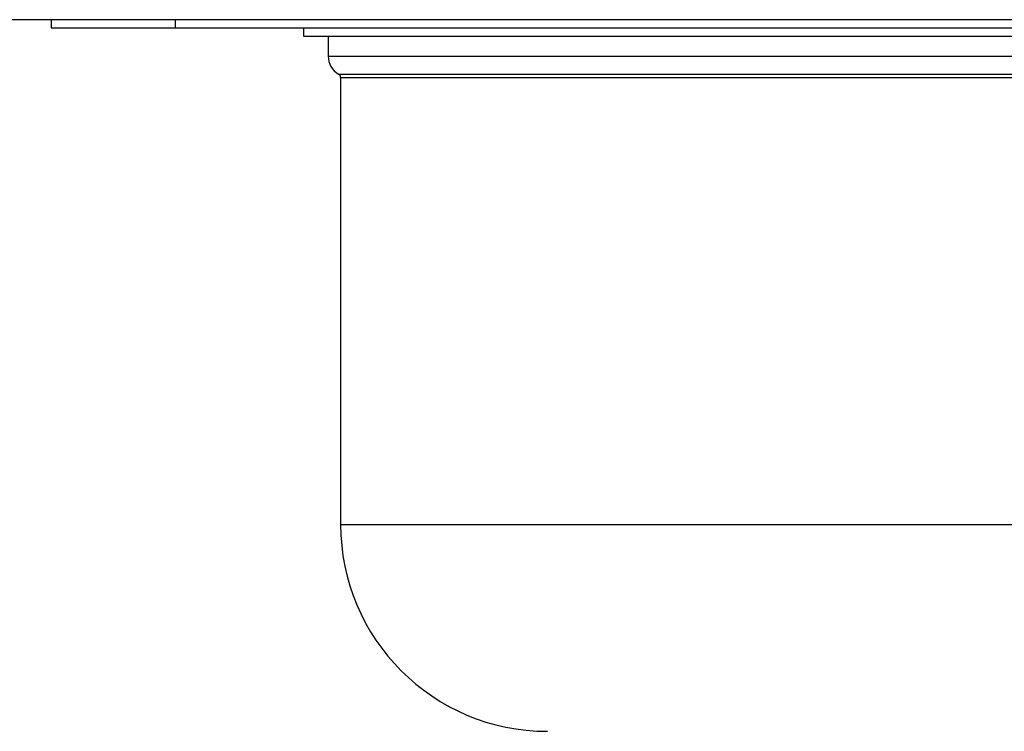
# Model space of a CAD drawing. Units: millimetres. Extents: x 15 to 589, y 5 to 415.
# Drawn here: x 250 to 274, y 148 to 166 of the extents above; entities that cross this region are included whole.
import ezdxf

# ---------------------------------------------------------------- set-up
doc = ezdxf.new("R2010")
doc.units = ezdxf.units.MM
doc.styles.add('SLDTEXTSTYLE0', font='TXT', dxfattribs={"width": 0.75})
doc.dimstyles.new('SLDDIMSTYLE1', dxfattribs={"dimtxt": 3.5, "dimasz": 3.302, "dimexe": 0, "dimexo": 0.0625, "dimgap": 0.875, "dimtad": 1, "dimdec": 0, "dimlfac": 5, "dimrnd": 1e-09, "dimzin": 12, "dimdsep": 46, "dimtxsty": 'SLDTEXTSTYLE0', "dimsah": 1, "dimcen": 0.09, "dimadec": 0, "dimazin": 3, "dimtfac": 1, "dimtdec": 0, "dimtofl": 0, "dimtmove": 0, "dimatfit": 3, "dimfxl": 0, "dimfrac": 2, "dimtolj": 1, "dimtzin": 12, "dimarcsym": 0})

# ---------------------------------------------------------------- blocks, each defined once
blk = doc.blocks.new('_D_1')
at = {"color": 7, "linetype": 'Continuous', "lineweight": 0}
for p, q in [((249.683, 165.34), (209.983, 165.34)), ((210.983, 98.252), (210.983, 165.34)), ((264.103, 98.252), (209.983, 98.252))]:
    blk.add_line(p, q, dxfattribs=at)
at = {"color": 7, "linetype": 'Continuous', "lineweight": 18}
for points in [[(210.983, 165.34), (210.263, 162.038), (211.703, 162.038)], [(210.983, 98.252), (211.703, 101.554), (210.263, 101.554)]]:
    blk.add_solid(points, dxfattribs=at)
at = {"color": 7, "linetype": 'Continuous', "lineweight": 18, "insert": (206.471, 128.059), "char_height": 3.5, "attachment_point": 1, "rotation": 90, "style": 'SLDTEXTSTYLE0'}
blk.add_mtext('335', dxfattribs=at)

msp = doc.modelspace()

# ---------------------------------------------------------------- linework, layer by layer
at = {"color": 7, "linetype": 'Continuous', "lineweight": 25}
for p, q in [((323.6827, 165.5401), (223.6827, 165.5401)), ((250.6827, 165.5401), (250.6827, 165.3401)), ((253.6827, 165.5401), (253.6827, 165.3401)), ((250.6827, 165.3401), (253.6827, 165.3401)), ((253.6827, 165.3401), (293.6827, 165.3401)), ((256.7827, 165.3401), (256.7827, 165.1401)), ((256.7827, 165.1401), (278.6852, 165.1401)), ((257.3827, 165.1401), (257.3827, 164.6597)), ((257.6827, 164.1401), (257.6827, 153.3401))]:
    msp.add_line(p, q, dxfattribs=at)
at = {"color": 8, "linetype": 'Continuous', "lineweight": 25}
for p, q in [((257.3827, 164.6597), (278.5076, 164.6597)), ((257.6327, 164.2267), (278.4336, 164.2267)), ((257.6827, 164.1401), (278.4188, 164.1401)), ((257.6827, 153.3401), (278.4188, 153.3401))]:
    msp.add_line(p, q, dxfattribs=at)
at = {"color": 7, "linetype": 'Continuous', "lineweight": 25}
for centre, radius, start, end in [((257.8827, 164.6597), 0.5, 180, 240), ((257.5827, 164.1401), 0.1, 0, 60), ((262.6827, 153.3401), 5, 180, 270)]:
    msp.add_arc(centre, radius, start, end, dxfattribs=at)

# ---------------------------------------------------------------- dimensions: what is measured, and where the dimension line sits
at = {"color": 7, "linetype": 'Continuous', "lineweight": 18}
dim = msp.add_linear_dim(base=(210.9827, 165.3401), p1=(265.103, 98.2522), p2=(250.6827, 165.3401), angle=90, dimstyle='SLDDIMSTYLE1', dxfattribs=at)
dim.commit()
dim.dimension.update_dxf_attribs({"geometry": '_D_1', "text_midpoint": (210.9827, 131.9386), "dimtype": 160})

doc.saveas('drawing.dxf')
